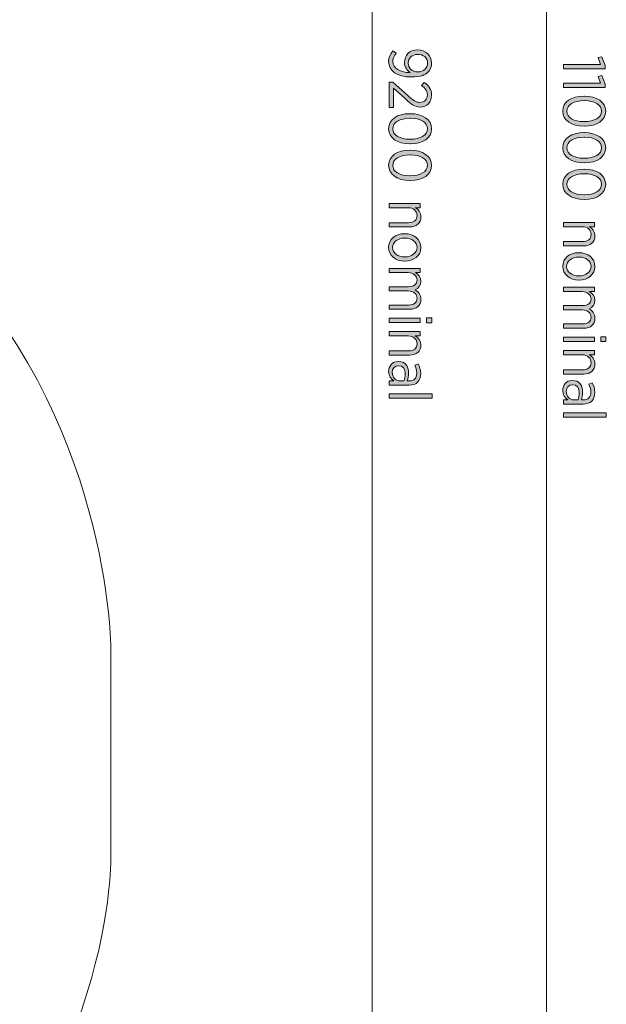
# Model space of a CAD drawing. Units: inches. Extents: x -25 to 122, y -87 to 41.
# Drawn here: x 97 to 122, y -62 to -21 of the extents above; entities that cross this region are included whole.
import ezdxf

# ---------------------------------------------------------------- set-up
doc = ezdxf.new("R2010")
doc.units = ezdxf.units.IN
doc.header["$MEASUREMENT"] = 0
doc.layers.add('Logos & Title', color=7, linetype='Continuous')

# ---------------------------------------------------------------- blocks, each defined once
blk = doc.blocks.new('block 12')
at = {"layer": 'Logos & Title', "true_color": 0xec1c24}
h = blk.add_hatch(color=240, dxfattribs=at)
h.dxf.hatch_style = 2
edge = h.paths.add_edge_path()
edge.add_spline(control_points=[(113.68, -23.427), (113.532, -23.335), (113.441, -23.192), (113.441, -23.009), (113.441, -22.713), (113.644, -22.485), (113.977, -22.485), (113.977, -22.485), (113.982, -22.485), (113.982, -22.485), (114.318, -22.485), (114.568, -22.718), (114.568, -23.032), (114.568, -23.192), (114.513, -23.318), (114.417, -23.412), (114.296, -23.533), (114.106, -23.612), (113.745, -23.612), (113.745, -23.612), (113.725, -23.612), (113.725, -23.612), (113.137, -23.612), (112.784, -23.355), (112.784, -22.972), (112.784, -22.797), (112.851, -22.661), (112.954, -22.532), (112.954, -22.532), (113.102, -22.629), (113.102, -22.629), (113.009, -22.74), (112.954, -22.846), (112.954, -22.977), (112.954, -23.261), (113.273, -23.424), (113.68, -23.427)], knot_values=[0, 0, 0, 0, 1, 1, 1, 2, 2, 2, 3, 3, 3, 4, 4, 4, 5, 5, 5, 6, 6, 6, 7, 7, 7, 8, 8, 8, 9, 9, 9, 10, 10, 10, 11, 11, 11, 12, 12, 12, 12], degree=3, periodic=1)
edge = h.paths.add_edge_path()
edge.add_spline(control_points=[(113.989, -23.4), (113.989, -23.4), (113.995, -23.4), (113.995, -23.4), (114.227, -23.4), (114.402, -23.254), (114.402, -23.027), (114.402, -22.807), (114.217, -22.673), (113.989, -22.673), (113.989, -22.673), (113.984, -22.673), (113.984, -22.673), (113.75, -22.673), (113.599, -22.822), (113.599, -23.032), (113.599, -23.249), (113.767, -23.4), (113.989, -23.4)], knot_values=[0, 0, 0, 0, 1, 1, 1, 2, 2, 2, 3, 3, 3, 4, 4, 4, 5, 5, 5, 6, 6, 6, 6], degree=3, periodic=1)
h = blk.add_hatch(color=240, dxfattribs=at)
h.dxf.hatch_style = 2
edge = h.paths.add_edge_path()
edge.add_spline(control_points=[(112.954, -23.821), (112.954, -23.821), (113.577, -24.38), (113.577, -24.38), (113.799, -24.587), (113.925, -24.666), (114.086, -24.666), (114.276, -24.666), (114.395, -24.528), (114.395, -24.355), (114.395, -24.197), (114.311, -24.083), (114.148, -23.967), (114.148, -23.967), (114.256, -23.839), (114.256, -23.839), (114.449, -23.967), (114.565, -24.125), (114.565, -24.372), (114.565, -24.654), (114.375, -24.859), (114.103, -24.859), (114.103, -24.859), (114.096, -24.859), (114.096, -24.859), (113.873, -24.859), (113.728, -24.753), (113.473, -24.511), (113.473, -24.511), (112.984, -24.078), (112.984, -24.078), (112.984, -24.078), (112.984, -24.872), (112.984, -24.872), (112.984, -24.872), (112.811, -24.872), (112.811, -24.872), (112.811, -24.872), (112.811, -23.821), (112.811, -23.821), (112.811, -23.821), (112.954, -23.821), (112.954, -23.821)], knot_values=[0, 0, 0, 0, 1, 1, 1, 2, 2, 2, 3, 3, 3, 4, 4, 4, 5, 5, 5, 6, 6, 6, 7, 7, 7, 8, 8, 8, 9, 9, 9, 10, 10, 10, 11, 11, 11, 12, 12, 12, 13, 13, 13, 14, 14, 14, 14], degree=3, periodic=1)
h = blk.add_hatch(color=240, dxfattribs=at)
h.dxf.hatch_style = 2
edge = h.paths.add_edge_path()
edge.add_spline(control_points=[(113.663, -25.135), (113.663, -25.135), (113.683, -25.135), (113.683, -25.135), (114.202, -25.135), (114.568, -25.38), (114.568, -25.763), (114.568, -26.146), (114.207, -26.388), (113.688, -26.388), (113.688, -26.388), (113.668, -26.388), (113.668, -26.388), (113.149, -26.388), (112.784, -26.143), (112.784, -25.76), (112.784, -25.375), (113.144, -25.135), (113.663, -25.135)], knot_values=[0, 0, 0, 0, 1, 1, 1, 2, 2, 2, 3, 3, 3, 4, 4, 4, 5, 5, 5, 6, 6, 6, 6], degree=3, periodic=1)
edge = h.paths.add_edge_path()
edge.add_spline(control_points=[(113.663, -26.198), (113.663, -26.198), (113.683, -26.198), (113.683, -26.198), (114.098, -26.198), (114.4, -26.022), (114.4, -25.76), (114.4, -25.496), (114.103, -25.325), (113.688, -25.325), (113.688, -25.325), (113.668, -25.325), (113.668, -25.325), (113.253, -25.325), (112.952, -25.498), (112.952, -25.763), (112.952, -26.027), (113.248, -26.198), (113.663, -26.198)], knot_values=[0, 0, 0, 0, 1, 1, 1, 2, 2, 2, 3, 3, 3, 4, 4, 4, 5, 5, 5, 6, 6, 6, 6], degree=3, periodic=1)
h = blk.add_hatch(color=240, dxfattribs=at)
h.dxf.hatch_style = 2
edge = h.paths.add_edge_path()
edge.add_spline(control_points=[(113.663, -26.654), (113.663, -26.654), (113.683, -26.654), (113.683, -26.654), (114.202, -26.654), (114.568, -26.898), (114.568, -27.281), (114.568, -27.664), (114.207, -27.906), (113.688, -27.906), (113.688, -27.906), (113.668, -27.906), (113.668, -27.906), (113.149, -27.906), (112.784, -27.662), (112.784, -27.279), (112.784, -26.893), (113.144, -26.654), (113.663, -26.654)], knot_values=[0, 0, 0, 0, 1, 1, 1, 2, 2, 2, 3, 3, 3, 4, 4, 4, 5, 5, 5, 6, 6, 6, 6], degree=3, periodic=1)
edge = h.paths.add_edge_path()
edge.add_spline(control_points=[(113.663, -27.716), (113.663, -27.716), (113.683, -27.716), (113.683, -27.716), (114.098, -27.716), (114.4, -27.541), (114.4, -27.279), (114.4, -27.015), (114.103, -26.844), (113.688, -26.844), (113.688, -26.844), (113.668, -26.844), (113.668, -26.844), (113.253, -26.844), (112.952, -27.017), (112.952, -27.281), (112.952, -27.546), (113.248, -27.716), (113.663, -27.716)], knot_values=[0, 0, 0, 0, 1, 1, 1, 2, 2, 2, 3, 3, 3, 4, 4, 4, 5, 5, 5, 6, 6, 6, 6], degree=3, periodic=1)
h = blk.add_hatch(color=240, dxfattribs=at)
h.dxf.hatch_style = 2
edge = h.paths.add_edge_path()
edge.add_spline(control_points=[(114.098, -28.861), (114.098, -28.861), (114.098, -29.039), (114.098, -29.039), (114.098, -29.039), (113.888, -29.039), (113.888, -29.039), (114.017, -29.111), (114.123, -29.227), (114.123, -29.42), (114.123, -29.682), (113.942, -29.84), (113.654, -29.84), (113.654, -29.84), (112.811, -29.84), (112.811, -29.84), (112.811, -29.84), (112.811, -29.662), (112.811, -29.662), (112.811, -29.662), (113.604, -29.662), (113.604, -29.662), (113.834, -29.662), (113.962, -29.553), (113.962, -29.366), (113.962, -29.178), (113.814, -29.039), (113.594, -29.039), (113.594, -29.039), (112.811, -29.039), (112.811, -29.039), (112.811, -29.039), (112.811, -28.861), (112.811, -28.861), (112.811, -28.861), (114.098, -28.861), (114.098, -28.861)], knot_values=[0, 0, 0, 0, 1, 1, 1, 2, 2, 2, 3, 3, 3, 4, 4, 4, 5, 5, 5, 6, 6, 6, 7, 7, 7, 8, 8, 8, 9, 9, 9, 10, 10, 10, 11, 11, 11, 12, 12, 12, 12], degree=3, periodic=1)
h = blk.add_hatch(color=240, dxfattribs=at)
h.dxf.hatch_style = 2
edge = h.paths.add_edge_path()
edge.add_spline(control_points=[(113.443, -30.118), (113.443, -30.118), (113.461, -30.118), (113.461, -30.118), (113.836, -30.118), (114.123, -30.361), (114.123, -30.692), (114.123, -31.023), (113.839, -31.262), (113.463, -31.262), (113.463, -31.262), (113.448, -31.262), (113.448, -31.262), (113.073, -31.262), (112.784, -31.02), (112.784, -30.689), (112.784, -30.358), (113.068, -30.118), (113.443, -30.118)], knot_values=[0, 0, 0, 0, 1, 1, 1, 2, 2, 2, 3, 3, 3, 4, 4, 4, 5, 5, 5, 6, 6, 6, 6], degree=3, periodic=1)
edge = h.paths.add_edge_path()
edge.add_spline(control_points=[(113.446, -31.082), (113.446, -31.082), (113.458, -31.082), (113.458, -31.082), (113.747, -31.082), (113.962, -30.909), (113.962, -30.689), (113.962, -30.462), (113.747, -30.301), (113.461, -30.301), (113.461, -30.301), (113.448, -30.301), (113.448, -30.301), (113.159, -30.301), (112.945, -30.472), (112.945, -30.692), (112.945, -30.919), (113.162, -31.082), (113.446, -31.082)], knot_values=[0, 0, 0, 0, 1, 1, 1, 2, 2, 2, 3, 3, 3, 4, 4, 4, 5, 5, 5, 6, 6, 6, 6], degree=3, periodic=1)
h = blk.add_hatch(color=240, dxfattribs=at)
h.dxf.hatch_style = 2
edge = h.paths.add_edge_path()
edge.add_spline(control_points=[(114.098, -31.558), (114.098, -31.558), (114.098, -31.736), (114.098, -31.736), (114.098, -31.736), (113.893, -31.736), (113.893, -31.736), (114.014, -31.808), (114.123, -31.911), (114.123, -32.097), (114.123, -32.27), (114.029, -32.391), (113.888, -32.452), (114.014, -32.532), (114.123, -32.65), (114.123, -32.848), (114.123, -33.097), (113.95, -33.258), (113.651, -33.258), (113.651, -33.258), (112.811, -33.258), (112.811, -33.258), (112.811, -33.258), (112.811, -33.08), (112.811, -33.08), (112.811, -33.08), (113.604, -33.08), (113.604, -33.08), (113.839, -33.08), (113.962, -32.976), (113.962, -32.801), (113.962, -32.633), (113.829, -32.497), (113.596, -32.497), (113.596, -32.497), (112.811, -32.497), (112.811, -32.497), (112.811, -32.497), (112.811, -32.319), (112.811, -32.319), (112.811, -32.319), (113.607, -32.319), (113.607, -32.319), (113.836, -32.319), (113.962, -32.215), (113.962, -32.04), (113.962, -31.867), (113.811, -31.736), (113.594, -31.736), (113.594, -31.736), (112.811, -31.736), (112.811, -31.736), (112.811, -31.736), (112.811, -31.558), (112.811, -31.558), (112.811, -31.558), (114.098, -31.558), (114.098, -31.558)], knot_values=[0, 0, 0, 0, 1, 1, 1, 2, 2, 2, 3, 3, 3, 4, 4, 4, 5, 5, 5, 6, 6, 6, 7, 7, 7, 8, 8, 8, 9, 9, 9, 10, 10, 10, 11, 11, 11, 12, 12, 12, 13, 13, 13, 14, 14, 14, 15, 15, 15, 16, 16, 16, 17, 17, 17, 18, 18, 18, 19, 19, 19, 19], degree=3, periodic=1)
h = blk.add_hatch(color=240, dxfattribs=at)
h.dxf.hatch_style = 2
h.paths.add_polyline_path([(114.098, -33.625), (114.098, -33.803), (112.811, -33.803), (112.811, -33.625)])
h.paths.add_polyline_path([(114.573, -33.615), (114.573, -33.813), (114.363, -33.813), (114.363, -33.615)])
h = blk.add_hatch(color=240, dxfattribs=at)
h.dxf.hatch_style = 2
edge = h.paths.add_edge_path()
edge.add_spline(control_points=[(114.098, -34.183), (114.098, -34.183), (114.098, -34.361), (114.098, -34.361), (114.098, -34.361), (113.888, -34.361), (113.888, -34.361), (114.017, -34.433), (114.123, -34.549), (114.123, -34.741), (114.123, -35.003), (113.942, -35.162), (113.654, -35.162), (113.654, -35.162), (112.811, -35.162), (112.811, -35.162), (112.811, -35.162), (112.811, -34.984), (112.811, -34.984), (112.811, -34.984), (113.604, -34.984), (113.604, -34.984), (113.834, -34.984), (113.962, -34.875), (113.962, -34.687), (113.962, -34.499), (113.814, -34.361), (113.594, -34.361), (113.594, -34.361), (112.811, -34.361), (112.811, -34.361), (112.811, -34.361), (112.811, -34.183), (112.811, -34.183), (112.811, -34.183), (114.098, -34.183), (114.098, -34.183)], knot_values=[0, 0, 0, 0, 1, 1, 1, 2, 2, 2, 3, 3, 3, 4, 4, 4, 5, 5, 5, 6, 6, 6, 7, 7, 7, 8, 8, 8, 9, 9, 9, 10, 10, 10, 11, 11, 11, 12, 12, 12, 12], degree=3, periodic=1)
h = blk.add_hatch(color=240, dxfattribs=at)
h.dxf.hatch_style = 2
edge = h.paths.add_edge_path()
edge.add_spline(control_points=[(113.184, -35.425), (113.184, -35.425), (113.194, -35.425), (113.194, -35.425), (113.458, -35.425), (113.609, -35.615), (113.609, -35.9), (113.609, -36.036), (113.587, -36.134), (113.557, -36.231), (113.557, -36.231), (113.634, -36.231), (113.634, -36.231), (113.841, -36.231), (113.953, -36.11), (113.953, -35.902), (113.953, -35.774), (113.913, -35.662), (113.866, -35.573), (113.866, -35.573), (114.012, -35.517), (114.012, -35.517), (114.071, -35.638), (114.116, -35.764), (114.116, -35.922), (114.116, -36.077), (114.071, -36.199), (113.987, -36.283), (113.908, -36.362), (113.789, -36.406), (113.638, -36.406), (113.638, -36.406), (112.811, -36.406), (112.811, -36.406), (112.811, -36.406), (112.811, -36.231), (112.811, -36.231), (112.811, -36.231), (112.999, -36.231), (112.999, -36.231), (112.878, -36.154), (112.784, -36.028), (112.784, -35.838), (112.784, -35.623), (112.929, -35.425), (113.184, -35.425)], knot_values=[0, 0, 0, 0, 1, 1, 1, 2, 2, 2, 3, 3, 3, 4, 4, 4, 5, 5, 5, 6, 6, 6, 7, 7, 7, 8, 8, 8, 9, 9, 9, 10, 10, 10, 11, 11, 11, 12, 12, 12, 13, 13, 13, 14, 14, 14, 15, 15, 15, 15], degree=3, periodic=1)
edge = h.paths.add_edge_path()
edge.add_spline(control_points=[(113.258, -36.233), (113.258, -36.233), (113.419, -36.233), (113.419, -36.233), (113.448, -36.152), (113.471, -36.048), (113.471, -35.922), (113.471, -35.717), (113.364, -35.603), (113.201, -35.603), (113.201, -35.603), (113.194, -35.603), (113.194, -35.603), (113.033, -35.603), (112.932, -35.724), (112.932, -35.877), (112.929, -36.075), (113.07, -36.233), (113.258, -36.233)], knot_values=[0, 0, 0, 0, 1, 1, 1, 2, 2, 2, 3, 3, 3, 4, 4, 4, 5, 5, 5, 6, 6, 6, 6], degree=3, periodic=1)
h = blk.add_hatch(color=240, dxfattribs=at)
h.dxf.hatch_style = 2
h.paths.add_polyline_path([(114.595, -36.766), (114.595, -36.944), (112.811, -36.944), (112.811, -36.766)])
at = {"layer": 'Logos & Title', "lineweight": 0}
for points in [[(114.098, -33.625), (114.098, -33.803), (112.811, -33.803), (112.811, -33.625), (114.098, -33.625)], [(114.573, -33.615), (114.573, -33.813), (114.363, -33.813), (114.363, -33.615), (114.573, -33.615)], [(114.595, -36.766), (114.595, -36.944), (112.811, -36.944), (112.811, -36.766), (114.595, -36.766)]]:
    blk.add_lwpolyline(points, dxfattribs=at)
for points, knots in [([(113.68, -23.427), (113.532, -23.335), (113.441, -23.192), (113.441, -23.009), (113.441, -22.713), (113.644, -22.485), (113.977, -22.485), (113.977, -22.485), (113.982, -22.485), (113.982, -22.485), (114.318, -22.485), (114.568, -22.718), (114.568, -23.032), (114.568, -23.192), (114.513, -23.318), (114.417, -23.412), (114.296, -23.533), (114.106, -23.612), (113.745, -23.612), (113.745, -23.612), (113.725, -23.612), (113.725, -23.612), (113.137, -23.612), (112.784, -23.355), (112.784, -22.972), (112.784, -22.797), (112.851, -22.661), (112.954, -22.532), (112.954, -22.532), (113.102, -22.629), (113.102, -22.629), (113.009, -22.74), (112.954, -22.846), (112.954, -22.977), (112.954, -23.261), (113.273, -23.424), (113.68, -23.427)], [0, 0, 0, 0, 1, 1, 1, 2, 2, 2, 3, 3, 3, 4, 4, 4, 5, 5, 5, 6, 6, 6, 7, 7, 7, 8, 8, 8, 9, 9, 9, 10, 10, 10, 11, 11, 11, 12, 12, 12, 12]), ([(113.989, -23.4), (113.989, -23.4), (113.995, -23.4), (113.995, -23.4), (114.227, -23.4), (114.402, -23.254), (114.402, -23.027), (114.402, -22.807), (114.217, -22.673), (113.989, -22.673), (113.989, -22.673), (113.984, -22.673), (113.984, -22.673), (113.75, -22.673), (113.599, -22.822), (113.599, -23.032), (113.599, -23.249), (113.767, -23.4), (113.989, -23.4)], [0, 0, 0, 0, 1, 1, 1, 2, 2, 2, 3, 3, 3, 4, 4, 4, 5, 5, 5, 6, 6, 6, 6]), ([(112.954, -23.821), (112.954, -23.821), (113.577, -24.38), (113.577, -24.38), (113.799, -24.587), (113.925, -24.666), (114.086, -24.666), (114.276, -24.666), (114.395, -24.528), (114.395, -24.355), (114.395, -24.197), (114.311, -24.083), (114.148, -23.967), (114.148, -23.967), (114.256, -23.839), (114.256, -23.839), (114.449, -23.967), (114.565, -24.125), (114.565, -24.372), (114.565, -24.654), (114.375, -24.859), (114.103, -24.859), (114.103, -24.859), (114.096, -24.859), (114.096, -24.859), (113.873, -24.859), (113.728, -24.753), (113.473, -24.511), (113.473, -24.511), (112.984, -24.078), (112.984, -24.078), (112.984, -24.078), (112.984, -24.872), (112.984, -24.872), (112.984, -24.872), (112.811, -24.872), (112.811, -24.872), (112.811, -24.872), (112.811, -23.821), (112.811, -23.821), (112.811, -23.821), (112.954, -23.821), (112.954, -23.821)], [0, 0, 0, 0, 1, 1, 1, 2, 2, 2, 3, 3, 3, 4, 4, 4, 5, 5, 5, 6, 6, 6, 7, 7, 7, 8, 8, 8, 9, 9, 9, 10, 10, 10, 11, 11, 11, 12, 12, 12, 13, 13, 13, 14, 14, 14, 14]), ([(113.663, -25.135), (113.663, -25.135), (113.683, -25.135), (113.683, -25.135), (114.202, -25.135), (114.568, -25.38), (114.568, -25.763), (114.568, -26.146), (114.207, -26.388), (113.688, -26.388), (113.688, -26.388), (113.668, -26.388), (113.668, -26.388), (113.149, -26.388), (112.784, -26.143), (112.784, -25.76), (112.784, -25.375), (113.144, -25.135), (113.663, -25.135)], [0, 0, 0, 0, 1, 1, 1, 2, 2, 2, 3, 3, 3, 4, 4, 4, 5, 5, 5, 6, 6, 6, 6]), ([(113.663, -26.198), (113.663, -26.198), (113.683, -26.198), (113.683, -26.198), (114.098, -26.198), (114.4, -26.022), (114.4, -25.76), (114.4, -25.496), (114.103, -25.325), (113.688, -25.325), (113.688, -25.325), (113.668, -25.325), (113.668, -25.325), (113.253, -25.325), (112.952, -25.498), (112.952, -25.763), (112.952, -26.027), (113.248, -26.198), (113.663, -26.198)], [0, 0, 0, 0, 1, 1, 1, 2, 2, 2, 3, 3, 3, 4, 4, 4, 5, 5, 5, 6, 6, 6, 6]), ([(113.663, -26.654), (113.663, -26.654), (113.683, -26.654), (113.683, -26.654), (114.202, -26.654), (114.568, -26.898), (114.568, -27.281), (114.568, -27.664), (114.207, -27.906), (113.688, -27.906), (113.688, -27.906), (113.668, -27.906), (113.668, -27.906), (113.149, -27.906), (112.784, -27.662), (112.784, -27.279), (112.784, -26.893), (113.144, -26.654), (113.663, -26.654)], [0, 0, 0, 0, 1, 1, 1, 2, 2, 2, 3, 3, 3, 4, 4, 4, 5, 5, 5, 6, 6, 6, 6]), ([(113.663, -27.716), (113.663, -27.716), (113.683, -27.716), (113.683, -27.716), (114.098, -27.716), (114.4, -27.541), (114.4, -27.279), (114.4, -27.015), (114.103, -26.844), (113.688, -26.844), (113.688, -26.844), (113.668, -26.844), (113.668, -26.844), (113.253, -26.844), (112.952, -27.017), (112.952, -27.281), (112.952, -27.546), (113.248, -27.716), (113.663, -27.716)], [0, 0, 0, 0, 1, 1, 1, 2, 2, 2, 3, 3, 3, 4, 4, 4, 5, 5, 5, 6, 6, 6, 6]), ([(114.098, -28.861), (114.098, -28.861), (114.098, -29.039), (114.098, -29.039), (114.098, -29.039), (113.888, -29.039), (113.888, -29.039), (114.017, -29.111), (114.123, -29.227), (114.123, -29.42), (114.123, -29.682), (113.942, -29.84), (113.654, -29.84), (113.654, -29.84), (112.811, -29.84), (112.811, -29.84), (112.811, -29.84), (112.811, -29.662), (112.811, -29.662), (112.811, -29.662), (113.604, -29.662), (113.604, -29.662), (113.834, -29.662), (113.962, -29.553), (113.962, -29.366), (113.962, -29.178), (113.814, -29.039), (113.594, -29.039), (113.594, -29.039), (112.811, -29.039), (112.811, -29.039), (112.811, -29.039), (112.811, -28.861), (112.811, -28.861), (112.811, -28.861), (114.098, -28.861), (114.098, -28.861)], [0, 0, 0, 0, 1, 1, 1, 2, 2, 2, 3, 3, 3, 4, 4, 4, 5, 5, 5, 6, 6, 6, 7, 7, 7, 8, 8, 8, 9, 9, 9, 10, 10, 10, 11, 11, 11, 12, 12, 12, 12]), ([(113.443, -30.118), (113.443, -30.118), (113.461, -30.118), (113.461, -30.118), (113.836, -30.118), (114.123, -30.361), (114.123, -30.692), (114.123, -31.023), (113.839, -31.262), (113.463, -31.262), (113.463, -31.262), (113.448, -31.262), (113.448, -31.262), (113.073, -31.262), (112.784, -31.02), (112.784, -30.689), (112.784, -30.358), (113.068, -30.118), (113.443, -30.118)], [0, 0, 0, 0, 1, 1, 1, 2, 2, 2, 3, 3, 3, 4, 4, 4, 5, 5, 5, 6, 6, 6, 6]), ([(113.446, -31.082), (113.446, -31.082), (113.458, -31.082), (113.458, -31.082), (113.747, -31.082), (113.962, -30.909), (113.962, -30.689), (113.962, -30.462), (113.747, -30.301), (113.461, -30.301), (113.461, -30.301), (113.448, -30.301), (113.448, -30.301), (113.159, -30.301), (112.945, -30.472), (112.945, -30.692), (112.945, -30.919), (113.162, -31.082), (113.446, -31.082)], [0, 0, 0, 0, 1, 1, 1, 2, 2, 2, 3, 3, 3, 4, 4, 4, 5, 5, 5, 6, 6, 6, 6]), ([(114.098, -31.558), (114.098, -31.558), (114.098, -31.736), (114.098, -31.736), (114.098, -31.736), (113.893, -31.736), (113.893, -31.736), (114.014, -31.808), (114.123, -31.911), (114.123, -32.097), (114.123, -32.27), (114.029, -32.391), (113.888, -32.452), (114.014, -32.532), (114.123, -32.65), (114.123, -32.848), (114.123, -33.097), (113.95, -33.258), (113.651, -33.258), (113.651, -33.258), (112.811, -33.258), (112.811, -33.258), (112.811, -33.258), (112.811, -33.08), (112.811, -33.08), (112.811, -33.08), (113.604, -33.08), (113.604, -33.08), (113.839, -33.08), (113.962, -32.976), (113.962, -32.801), (113.962, -32.633), (113.829, -32.497), (113.596, -32.497), (113.596, -32.497), (112.811, -32.497), (112.811, -32.497), (112.811, -32.497), (112.811, -32.319), (112.811, -32.319), (112.811, -32.319), (113.607, -32.319), (113.607, -32.319), (113.836, -32.319), (113.962, -32.215), (113.962, -32.04), (113.962, -31.867), (113.811, -31.736), (113.594, -31.736), (113.594, -31.736), (112.811, -31.736), (112.811, -31.736), (112.811, -31.736), (112.811, -31.558), (112.811, -31.558), (112.811, -31.558), (114.098, -31.558), (114.098, -31.558)], [0, 0, 0, 0, 1, 1, 1, 2, 2, 2, 3, 3, 3, 4, 4, 4, 5, 5, 5, 6, 6, 6, 7, 7, 7, 8, 8, 8, 9, 9, 9, 10, 10, 10, 11, 11, 11, 12, 12, 12, 13, 13, 13, 14, 14, 14, 15, 15, 15, 16, 16, 16, 17, 17, 17, 18, 18, 18, 19, 19, 19, 19]), ([(114.098, -34.183), (114.098, -34.183), (114.098, -34.361), (114.098, -34.361), (114.098, -34.361), (113.888, -34.361), (113.888, -34.361), (114.017, -34.433), (114.123, -34.549), (114.123, -34.741), (114.123, -35.003), (113.942, -35.162), (113.654, -35.162), (113.654, -35.162), (112.811, -35.162), (112.811, -35.162), (112.811, -35.162), (112.811, -34.984), (112.811, -34.984), (112.811, -34.984), (113.604, -34.984), (113.604, -34.984), (113.834, -34.984), (113.962, -34.875), (113.962, -34.687), (113.962, -34.499), (113.814, -34.361), (113.594, -34.361), (113.594, -34.361), (112.811, -34.361), (112.811, -34.361), (112.811, -34.361), (112.811, -34.183), (112.811, -34.183), (112.811, -34.183), (114.098, -34.183), (114.098, -34.183)], [0, 0, 0, 0, 1, 1, 1, 2, 2, 2, 3, 3, 3, 4, 4, 4, 5, 5, 5, 6, 6, 6, 7, 7, 7, 8, 8, 8, 9, 9, 9, 10, 10, 10, 11, 11, 11, 12, 12, 12, 12]), ([(113.184, -35.425), (113.184, -35.425), (113.194, -35.425), (113.194, -35.425), (113.458, -35.425), (113.609, -35.615), (113.609, -35.9), (113.609, -36.036), (113.587, -36.134), (113.557, -36.231), (113.557, -36.231), (113.634, -36.231), (113.634, -36.231), (113.841, -36.231), (113.953, -36.11), (113.953, -35.902), (113.953, -35.774), (113.913, -35.662), (113.866, -35.573), (113.866, -35.573), (114.012, -35.517), (114.012, -35.517), (114.071, -35.638), (114.116, -35.764), (114.116, -35.922), (114.116, -36.077), (114.071, -36.199), (113.987, -36.283), (113.908, -36.362), (113.789, -36.406), (113.638, -36.406), (113.638, -36.406), (112.811, -36.406), (112.811, -36.406), (112.811, -36.406), (112.811, -36.231), (112.811, -36.231), (112.811, -36.231), (112.999, -36.231), (112.999, -36.231), (112.878, -36.154), (112.784, -36.028), (112.784, -35.838), (112.784, -35.623), (112.929, -35.425), (113.184, -35.425)], [0, 0, 0, 0, 1, 1, 1, 2, 2, 2, 3, 3, 3, 4, 4, 4, 5, 5, 5, 6, 6, 6, 7, 7, 7, 8, 8, 8, 9, 9, 9, 10, 10, 10, 11, 11, 11, 12, 12, 12, 13, 13, 13, 14, 14, 14, 15, 15, 15, 15]), ([(113.258, -36.233), (113.258, -36.233), (113.419, -36.233), (113.419, -36.233), (113.448, -36.152), (113.471, -36.048), (113.471, -35.922), (113.471, -35.717), (113.364, -35.603), (113.201, -35.603), (113.201, -35.603), (113.194, -35.603), (113.194, -35.603), (113.033, -35.603), (112.932, -35.724), (112.932, -35.877), (112.929, -36.075), (113.07, -36.233), (113.258, -36.233)], [0, 0, 0, 0, 1, 1, 1, 2, 2, 2, 3, 3, 3, 4, 4, 4, 5, 5, 5, 6, 6, 6, 6])]:
    blk.add_open_spline(points, degree=3, knots=knots, dxfattribs=at)
blk = doc.blocks.new('block 14')
at = {"layer": 'Logos & Title', "true_color": 0x37b34a}
h = blk.add_hatch(color=95, dxfattribs=at)
h.dxf.hatch_style = 2
h.paths.add_polyline_path([(121.585, -23.088), (121.486, -22.806), (121.646, -22.774), (121.782, -23.132), (121.782, -23.271), (120.043, -23.271), (120.043, -23.088)])
h = blk.add_hatch(color=95, dxfattribs=at)
h.dxf.hatch_style = 2
h.paths.add_polyline_path([(121.585, -23.868), (121.486, -23.586), (121.646, -23.554), (121.782, -23.913), (121.782, -24.051), (120.043, -24.051), (120.043, -23.868)])
h = blk.add_hatch(color=95, dxfattribs=at)
h.dxf.hatch_style = 2
edge = h.paths.add_edge_path()
edge.add_spline(control_points=[(120.895, -24.404), (120.895, -24.404), (120.915, -24.404), (120.915, -24.404), (121.434, -24.404), (121.8, -24.648), (121.8, -25.031), (121.8, -25.414), (121.439, -25.657), (120.92, -25.657), (120.92, -25.657), (120.9, -25.657), (120.9, -25.657), (120.381, -25.657), (120.016, -25.412), (120.016, -25.029), (120.016, -24.643), (120.376, -24.404), (120.895, -24.404)], knot_values=[0, 0, 0, 0, 1, 1, 1, 2, 2, 2, 3, 3, 3, 4, 4, 4, 5, 5, 5, 6, 6, 6, 6], degree=3, periodic=1)
edge = h.paths.add_edge_path()
edge.add_spline(control_points=[(120.895, -25.466), (120.895, -25.466), (120.915, -25.466), (120.915, -25.466), (121.33, -25.466), (121.632, -25.291), (121.632, -25.029), (121.632, -24.765), (121.335, -24.594), (120.92, -24.594), (120.92, -24.594), (120.9, -24.594), (120.9, -24.594), (120.485, -24.594), (120.184, -24.767), (120.184, -25.031), (120.184, -25.296), (120.48, -25.466), (120.895, -25.466)], knot_values=[0, 0, 0, 0, 1, 1, 1, 2, 2, 2, 3, 3, 3, 4, 4, 4, 5, 5, 5, 6, 6, 6, 6], degree=3, periodic=1)
h = blk.add_hatch(color=95, dxfattribs=at)
h.dxf.hatch_style = 2
edge = h.paths.add_edge_path()
edge.add_spline(control_points=[(120.895, -25.923), (120.895, -25.923), (120.915, -25.923), (120.915, -25.923), (121.434, -25.923), (121.8, -26.167), (121.8, -26.55), (121.8, -26.933), (121.439, -27.175), (120.92, -27.175), (120.92, -27.175), (120.9, -27.175), (120.9, -27.175), (120.381, -27.175), (120.016, -26.931), (120.016, -26.548), (120.016, -26.162), (120.376, -25.923), (120.895, -25.923)], knot_values=[0, 0, 0, 0, 1, 1, 1, 2, 2, 2, 3, 3, 3, 4, 4, 4, 5, 5, 5, 6, 6, 6, 6], degree=3, periodic=1)
edge = h.paths.add_edge_path()
edge.add_spline(control_points=[(120.895, -26.985), (120.895, -26.985), (120.915, -26.985), (120.915, -26.985), (121.33, -26.985), (121.632, -26.81), (121.632, -26.548), (121.632, -26.283), (121.335, -26.113), (120.92, -26.113), (120.92, -26.113), (120.9, -26.113), (120.9, -26.113), (120.485, -26.113), (120.184, -26.286), (120.184, -26.55), (120.184, -26.815), (120.48, -26.985), (120.895, -26.985)], knot_values=[0, 0, 0, 0, 1, 1, 1, 2, 2, 2, 3, 3, 3, 4, 4, 4, 5, 5, 5, 6, 6, 6, 6], degree=3, periodic=1)
h = blk.add_hatch(color=95, dxfattribs=at)
h.dxf.hatch_style = 2
edge = h.paths.add_edge_path()
edge.add_spline(control_points=[(120.895, -27.441), (120.895, -27.441), (120.915, -27.441), (120.915, -27.441), (121.434, -27.441), (121.8, -27.686), (121.8, -28.069), (121.8, -28.452), (121.439, -28.694), (120.92, -28.694), (120.92, -28.694), (120.9, -28.694), (120.9, -28.694), (120.381, -28.694), (120.016, -28.449), (120.016, -28.066), (120.016, -27.681), (120.376, -27.441), (120.895, -27.441)], knot_values=[0, 0, 0, 0, 1, 1, 1, 2, 2, 2, 3, 3, 3, 4, 4, 4, 5, 5, 5, 6, 6, 6, 6], degree=3, periodic=1)
edge = h.paths.add_edge_path()
edge.add_spline(control_points=[(120.895, -28.504), (120.895, -28.504), (120.915, -28.504), (120.915, -28.504), (121.33, -28.504), (121.632, -28.328), (121.632, -28.066), (121.632, -27.802), (121.335, -27.631), (120.92, -27.631), (120.92, -27.631), (120.9, -27.631), (120.9, -27.631), (120.485, -27.631), (120.184, -27.804), (120.184, -28.069), (120.184, -28.333), (120.48, -28.504), (120.895, -28.504)], knot_values=[0, 0, 0, 0, 1, 1, 1, 2, 2, 2, 3, 3, 3, 4, 4, 4, 5, 5, 5, 6, 6, 6, 6], degree=3, periodic=1)
h = blk.add_hatch(color=95, dxfattribs=at)
h.dxf.hatch_style = 2
edge = h.paths.add_edge_path()
edge.add_spline(control_points=[(121.33, -29.649), (121.33, -29.649), (121.33, -29.827), (121.33, -29.827), (121.33, -29.827), (121.12, -29.827), (121.12, -29.827), (121.249, -29.898), (121.355, -30.015), (121.355, -30.207), (121.355, -30.469), (121.174, -30.627), (120.886, -30.627), (120.886, -30.627), (120.043, -30.627), (120.043, -30.627), (120.043, -30.627), (120.043, -30.449), (120.043, -30.449), (120.043, -30.449), (120.836, -30.449), (120.836, -30.449), (121.066, -30.449), (121.194, -30.341), (121.194, -30.153), (121.194, -29.965), (121.046, -29.827), (120.826, -29.827), (120.826, -29.827), (120.043, -29.827), (120.043, -29.827), (120.043, -29.827), (120.043, -29.649), (120.043, -29.649), (120.043, -29.649), (121.33, -29.649), (121.33, -29.649)], knot_values=[0, 0, 0, 0, 1, 1, 1, 2, 2, 2, 3, 3, 3, 4, 4, 4, 5, 5, 5, 6, 6, 6, 7, 7, 7, 8, 8, 8, 9, 9, 9, 10, 10, 10, 11, 11, 11, 12, 12, 12, 12], degree=3, periodic=1)
h = blk.add_hatch(color=95, dxfattribs=at)
h.dxf.hatch_style = 2
edge = h.paths.add_edge_path()
edge.add_spline(control_points=[(120.675, -30.906), (120.675, -30.906), (120.693, -30.906), (120.693, -30.906), (121.068, -30.906), (121.355, -31.148), (121.355, -31.479), (121.355, -31.81), (121.071, -32.05), (120.695, -32.05), (120.695, -32.05), (120.68, -32.05), (120.68, -32.05), (120.305, -32.05), (120.016, -31.808), (120.016, -31.476), (120.016, -31.145), (120.3, -30.906), (120.675, -30.906)], knot_values=[0, 0, 0, 0, 1, 1, 1, 2, 2, 2, 3, 3, 3, 4, 4, 4, 5, 5, 5, 6, 6, 6, 6], degree=3, periodic=1)
edge = h.paths.add_edge_path()
edge.add_spline(control_points=[(120.678, -31.869), (120.678, -31.869), (120.69, -31.869), (120.69, -31.869), (120.979, -31.869), (121.194, -31.696), (121.194, -31.476), (121.194, -31.249), (120.979, -31.089), (120.693, -31.089), (120.693, -31.089), (120.68, -31.089), (120.68, -31.089), (120.391, -31.089), (120.177, -31.259), (120.177, -31.479), (120.177, -31.706), (120.394, -31.869), (120.678, -31.869)], knot_values=[0, 0, 0, 0, 1, 1, 1, 2, 2, 2, 3, 3, 3, 4, 4, 4, 5, 5, 5, 6, 6, 6, 6], degree=3, periodic=1)
h = blk.add_hatch(color=95, dxfattribs=at)
h.dxf.hatch_style = 2
edge = h.paths.add_edge_path()
edge.add_spline(control_points=[(121.33, -32.345), (121.33, -32.345), (121.33, -32.523), (121.33, -32.523), (121.33, -32.523), (121.125, -32.523), (121.125, -32.523), (121.246, -32.595), (121.355, -32.699), (121.355, -32.884), (121.355, -33.057), (121.261, -33.178), (121.12, -33.24), (121.246, -33.319), (121.355, -33.437), (121.355, -33.635), (121.355, -33.885), (121.182, -34.045), (120.883, -34.045), (120.883, -34.045), (120.043, -34.045), (120.043, -34.045), (120.043, -34.045), (120.043, -33.867), (120.043, -33.867), (120.043, -33.867), (120.836, -33.867), (120.836, -33.867), (121.071, -33.867), (121.194, -33.764), (121.194, -33.588), (121.194, -33.42), (121.061, -33.284), (120.828, -33.284), (120.828, -33.284), (120.043, -33.284), (120.043, -33.284), (120.043, -33.284), (120.043, -33.106), (120.043, -33.106), (120.043, -33.106), (120.839, -33.106), (120.839, -33.106), (121.068, -33.106), (121.194, -33.003), (121.194, -32.827), (121.194, -32.654), (121.043, -32.523), (120.826, -32.523), (120.826, -32.523), (120.043, -32.523), (120.043, -32.523), (120.043, -32.523), (120.043, -32.345), (120.043, -32.345), (120.043, -32.345), (121.33, -32.345), (121.33, -32.345)], knot_values=[0, 0, 0, 0, 1, 1, 1, 2, 2, 2, 3, 3, 3, 4, 4, 4, 5, 5, 5, 6, 6, 6, 7, 7, 7, 8, 8, 8, 9, 9, 9, 10, 10, 10, 11, 11, 11, 12, 12, 12, 13, 13, 13, 14, 14, 14, 15, 15, 15, 16, 16, 16, 17, 17, 17, 18, 18, 18, 19, 19, 19, 19], degree=3, periodic=1)
h = blk.add_hatch(color=95, dxfattribs=at)
h.dxf.hatch_style = 2
h.paths.add_polyline_path([(121.33, -34.412), (121.33, -34.59), (120.043, -34.59), (120.043, -34.412)])
h.paths.add_polyline_path([(121.805, -34.402), (121.805, -34.6), (121.595, -34.6), (121.595, -34.402)])
h = blk.add_hatch(color=95, dxfattribs=at)
h.dxf.hatch_style = 2
edge = h.paths.add_edge_path()
edge.add_spline(control_points=[(121.33, -34.97), (121.33, -34.97), (121.33, -35.148), (121.33, -35.148), (121.33, -35.148), (121.12, -35.148), (121.12, -35.148), (121.249, -35.22), (121.355, -35.336), (121.355, -35.529), (121.355, -35.791), (121.174, -35.949), (120.886, -35.949), (120.886, -35.949), (120.043, -35.949), (120.043, -35.949), (120.043, -35.949), (120.043, -35.771), (120.043, -35.771), (120.043, -35.771), (120.836, -35.771), (120.836, -35.771), (121.066, -35.771), (121.194, -35.662), (121.194, -35.475), (121.194, -35.287), (121.046, -35.148), (120.826, -35.148), (120.826, -35.148), (120.043, -35.148), (120.043, -35.148), (120.043, -35.148), (120.043, -34.97), (120.043, -34.97), (120.043, -34.97), (121.33, -34.97), (121.33, -34.97)], knot_values=[0, 0, 0, 0, 1, 1, 1, 2, 2, 2, 3, 3, 3, 4, 4, 4, 5, 5, 5, 6, 6, 6, 7, 7, 7, 8, 8, 8, 9, 9, 9, 10, 10, 10, 11, 11, 11, 12, 12, 12, 12], degree=3, periodic=1)
h = blk.add_hatch(color=95, dxfattribs=at)
h.dxf.hatch_style = 2
edge = h.paths.add_edge_path()
edge.add_spline(control_points=[(120.416, -36.212), (120.416, -36.212), (120.426, -36.212), (120.426, -36.212), (120.69, -36.212), (120.841, -36.403), (120.841, -36.687), (120.841, -36.823), (120.819, -36.921), (120.789, -37.018), (120.789, -37.018), (120.866, -37.018), (120.866, -37.018), (121.073, -37.018), (121.185, -36.897), (121.185, -36.689), (121.185, -36.561), (121.145, -36.45), (121.098, -36.361), (121.098, -36.361), (121.244, -36.304), (121.244, -36.304), (121.303, -36.425), (121.348, -36.551), (121.348, -36.709), (121.348, -36.865), (121.303, -36.986), (121.219, -37.07), (121.14, -37.149), (121.021, -37.193), (120.87, -37.193), (120.87, -37.193), (120.043, -37.193), (120.043, -37.193), (120.043, -37.193), (120.043, -37.018), (120.043, -37.018), (120.043, -37.018), (120.231, -37.018), (120.231, -37.018), (120.11, -36.941), (120.016, -36.815), (120.016, -36.625), (120.016, -36.41), (120.161, -36.212), (120.416, -36.212)], knot_values=[0, 0, 0, 0, 1, 1, 1, 2, 2, 2, 3, 3, 3, 4, 4, 4, 5, 5, 5, 6, 6, 6, 7, 7, 7, 8, 8, 8, 9, 9, 9, 10, 10, 10, 11, 11, 11, 12, 12, 12, 13, 13, 13, 14, 14, 14, 15, 15, 15, 15], degree=3, periodic=1)
edge = h.paths.add_edge_path()
edge.add_spline(control_points=[(120.49, -37.02), (120.49, -37.02), (120.651, -37.02), (120.651, -37.02), (120.68, -36.939), (120.703, -36.835), (120.703, -36.709), (120.703, -36.504), (120.596, -36.39), (120.433, -36.39), (120.433, -36.39), (120.426, -36.39), (120.426, -36.39), (120.265, -36.39), (120.164, -36.511), (120.164, -36.665), (120.161, -36.862), (120.302, -37.02), (120.49, -37.02)], knot_values=[0, 0, 0, 0, 1, 1, 1, 2, 2, 2, 3, 3, 3, 4, 4, 4, 5, 5, 5, 6, 6, 6, 6], degree=3, periodic=1)
h = blk.add_hatch(color=95, dxfattribs=at)
h.dxf.hatch_style = 2
h.paths.add_polyline_path([(121.827, -37.553), (121.827, -37.731), (120.043, -37.731), (120.043, -37.553)])
at = {"layer": 'Logos & Title', "lineweight": 0}
for points in [[(121.585, -23.088), (121.486, -22.806), (121.646, -22.774), (121.782, -23.132), (121.782, -23.271), (120.043, -23.271), (120.043, -23.088), (121.585, -23.088)], [(121.585, -23.868), (121.486, -23.586), (121.646, -23.554), (121.782, -23.913), (121.782, -24.051), (120.043, -24.051), (120.043, -23.868), (121.585, -23.868)], [(121.33, -34.412), (121.33, -34.59), (120.043, -34.59), (120.043, -34.412), (121.33, -34.412)], [(121.805, -34.402), (121.805, -34.6), (121.595, -34.6), (121.595, -34.402), (121.805, -34.402)], [(121.827, -37.553), (121.827, -37.731), (120.043, -37.731), (120.043, -37.553), (121.827, -37.553)]]:
    blk.add_lwpolyline(points, dxfattribs=at)
for points, knots in [([(120.895, -24.404), (120.895, -24.404), (120.915, -24.404), (120.915, -24.404), (121.434, -24.404), (121.8, -24.648), (121.8, -25.031), (121.8, -25.414), (121.439, -25.657), (120.92, -25.657), (120.92, -25.657), (120.9, -25.657), (120.9, -25.657), (120.381, -25.657), (120.016, -25.412), (120.016, -25.029), (120.016, -24.643), (120.376, -24.404), (120.895, -24.404)], [0, 0, 0, 0, 1, 1, 1, 2, 2, 2, 3, 3, 3, 4, 4, 4, 5, 5, 5, 6, 6, 6, 6]), ([(120.895, -25.466), (120.895, -25.466), (120.915, -25.466), (120.915, -25.466), (121.33, -25.466), (121.632, -25.291), (121.632, -25.029), (121.632, -24.765), (121.335, -24.594), (120.92, -24.594), (120.92, -24.594), (120.9, -24.594), (120.9, -24.594), (120.485, -24.594), (120.184, -24.767), (120.184, -25.031), (120.184, -25.296), (120.48, -25.466), (120.895, -25.466)], [0, 0, 0, 0, 1, 1, 1, 2, 2, 2, 3, 3, 3, 4, 4, 4, 5, 5, 5, 6, 6, 6, 6]), ([(120.895, -25.923), (120.895, -25.923), (120.915, -25.923), (120.915, -25.923), (121.434, -25.923), (121.8, -26.167), (121.8, -26.55), (121.8, -26.933), (121.439, -27.175), (120.92, -27.175), (120.92, -27.175), (120.9, -27.175), (120.9, -27.175), (120.381, -27.175), (120.016, -26.931), (120.016, -26.548), (120.016, -26.162), (120.376, -25.923), (120.895, -25.923)], [0, 0, 0, 0, 1, 1, 1, 2, 2, 2, 3, 3, 3, 4, 4, 4, 5, 5, 5, 6, 6, 6, 6]), ([(120.895, -26.985), (120.895, -26.985), (120.915, -26.985), (120.915, -26.985), (121.33, -26.985), (121.632, -26.81), (121.632, -26.548), (121.632, -26.283), (121.335, -26.113), (120.92, -26.113), (120.92, -26.113), (120.9, -26.113), (120.9, -26.113), (120.485, -26.113), (120.184, -26.286), (120.184, -26.55), (120.184, -26.815), (120.48, -26.985), (120.895, -26.985)], [0, 0, 0, 0, 1, 1, 1, 2, 2, 2, 3, 3, 3, 4, 4, 4, 5, 5, 5, 6, 6, 6, 6]), ([(120.895, -27.441), (120.895, -27.441), (120.915, -27.441), (120.915, -27.441), (121.434, -27.441), (121.8, -27.686), (121.8, -28.069), (121.8, -28.452), (121.439, -28.694), (120.92, -28.694), (120.92, -28.694), (120.9, -28.694), (120.9, -28.694), (120.381, -28.694), (120.016, -28.449), (120.016, -28.066), (120.016, -27.681), (120.376, -27.441), (120.895, -27.441)], [0, 0, 0, 0, 1, 1, 1, 2, 2, 2, 3, 3, 3, 4, 4, 4, 5, 5, 5, 6, 6, 6, 6]), ([(120.895, -28.504), (120.895, -28.504), (120.915, -28.504), (120.915, -28.504), (121.33, -28.504), (121.632, -28.328), (121.632, -28.066), (121.632, -27.802), (121.335, -27.631), (120.92, -27.631), (120.92, -27.631), (120.9, -27.631), (120.9, -27.631), (120.485, -27.631), (120.184, -27.804), (120.184, -28.069), (120.184, -28.333), (120.48, -28.504), (120.895, -28.504)], [0, 0, 0, 0, 1, 1, 1, 2, 2, 2, 3, 3, 3, 4, 4, 4, 5, 5, 5, 6, 6, 6, 6]), ([(121.33, -29.649), (121.33, -29.649), (121.33, -29.827), (121.33, -29.827), (121.33, -29.827), (121.12, -29.827), (121.12, -29.827), (121.249, -29.898), (121.355, -30.015), (121.355, -30.207), (121.355, -30.469), (121.174, -30.627), (120.886, -30.627), (120.886, -30.627), (120.043, -30.627), (120.043, -30.627), (120.043, -30.627), (120.043, -30.449), (120.043, -30.449), (120.043, -30.449), (120.836, -30.449), (120.836, -30.449), (121.066, -30.449), (121.194, -30.341), (121.194, -30.153), (121.194, -29.965), (121.046, -29.827), (120.826, -29.827), (120.826, -29.827), (120.043, -29.827), (120.043, -29.827), (120.043, -29.827), (120.043, -29.649), (120.043, -29.649), (120.043, -29.649), (121.33, -29.649), (121.33, -29.649)], [0, 0, 0, 0, 1, 1, 1, 2, 2, 2, 3, 3, 3, 4, 4, 4, 5, 5, 5, 6, 6, 6, 7, 7, 7, 8, 8, 8, 9, 9, 9, 10, 10, 10, 11, 11, 11, 12, 12, 12, 12]), ([(120.675, -30.906), (120.675, -30.906), (120.693, -30.906), (120.693, -30.906), (121.068, -30.906), (121.355, -31.148), (121.355, -31.479), (121.355, -31.81), (121.071, -32.05), (120.695, -32.05), (120.695, -32.05), (120.68, -32.05), (120.68, -32.05), (120.305, -32.05), (120.016, -31.808), (120.016, -31.476), (120.016, -31.145), (120.3, -30.906), (120.675, -30.906)], [0, 0, 0, 0, 1, 1, 1, 2, 2, 2, 3, 3, 3, 4, 4, 4, 5, 5, 5, 6, 6, 6, 6]), ([(120.678, -31.869), (120.678, -31.869), (120.69, -31.869), (120.69, -31.869), (120.979, -31.869), (121.194, -31.696), (121.194, -31.476), (121.194, -31.249), (120.979, -31.089), (120.693, -31.089), (120.693, -31.089), (120.68, -31.089), (120.68, -31.089), (120.391, -31.089), (120.177, -31.259), (120.177, -31.479), (120.177, -31.706), (120.394, -31.869), (120.678, -31.869)], [0, 0, 0, 0, 1, 1, 1, 2, 2, 2, 3, 3, 3, 4, 4, 4, 5, 5, 5, 6, 6, 6, 6]), ([(121.33, -32.345), (121.33, -32.345), (121.33, -32.523), (121.33, -32.523), (121.33, -32.523), (121.125, -32.523), (121.125, -32.523), (121.246, -32.595), (121.355, -32.699), (121.355, -32.884), (121.355, -33.057), (121.261, -33.178), (121.12, -33.24), (121.246, -33.319), (121.355, -33.437), (121.355, -33.635), (121.355, -33.885), (121.182, -34.045), (120.883, -34.045), (120.883, -34.045), (120.043, -34.045), (120.043, -34.045), (120.043, -34.045), (120.043, -33.867), (120.043, -33.867), (120.043, -33.867), (120.836, -33.867), (120.836, -33.867), (121.071, -33.867), (121.194, -33.764), (121.194, -33.588), (121.194, -33.42), (121.061, -33.284), (120.828, -33.284), (120.828, -33.284), (120.043, -33.284), (120.043, -33.284), (120.043, -33.284), (120.043, -33.106), (120.043, -33.106), (120.043, -33.106), (120.839, -33.106), (120.839, -33.106), (121.068, -33.106), (121.194, -33.003), (121.194, -32.827), (121.194, -32.654), (121.043, -32.523), (120.826, -32.523), (120.826, -32.523), (120.043, -32.523), (120.043, -32.523), (120.043, -32.523), (120.043, -32.345), (120.043, -32.345), (120.043, -32.345), (121.33, -32.345), (121.33, -32.345)], [0, 0, 0, 0, 1, 1, 1, 2, 2, 2, 3, 3, 3, 4, 4, 4, 5, 5, 5, 6, 6, 6, 7, 7, 7, 8, 8, 8, 9, 9, 9, 10, 10, 10, 11, 11, 11, 12, 12, 12, 13, 13, 13, 14, 14, 14, 15, 15, 15, 16, 16, 16, 17, 17, 17, 18, 18, 18, 19, 19, 19, 19]), ([(121.33, -34.97), (121.33, -34.97), (121.33, -35.148), (121.33, -35.148), (121.33, -35.148), (121.12, -35.148), (121.12, -35.148), (121.249, -35.22), (121.355, -35.336), (121.355, -35.529), (121.355, -35.791), (121.174, -35.949), (120.886, -35.949), (120.886, -35.949), (120.043, -35.949), (120.043, -35.949), (120.043, -35.949), (120.043, -35.771), (120.043, -35.771), (120.043, -35.771), (120.836, -35.771), (120.836, -35.771), (121.066, -35.771), (121.194, -35.662), (121.194, -35.475), (121.194, -35.287), (121.046, -35.148), (120.826, -35.148), (120.826, -35.148), (120.043, -35.148), (120.043, -35.148), (120.043, -35.148), (120.043, -34.97), (120.043, -34.97), (120.043, -34.97), (121.33, -34.97), (121.33, -34.97)], [0, 0, 0, 0, 1, 1, 1, 2, 2, 2, 3, 3, 3, 4, 4, 4, 5, 5, 5, 6, 6, 6, 7, 7, 7, 8, 8, 8, 9, 9, 9, 10, 10, 10, 11, 11, 11, 12, 12, 12, 12]), ([(120.416, -36.212), (120.416, -36.212), (120.426, -36.212), (120.426, -36.212), (120.69, -36.212), (120.841, -36.403), (120.841, -36.687), (120.841, -36.823), (120.819, -36.921), (120.789, -37.018), (120.789, -37.018), (120.866, -37.018), (120.866, -37.018), (121.073, -37.018), (121.185, -36.897), (121.185, -36.689), (121.185, -36.561), (121.145, -36.45), (121.098, -36.361), (121.098, -36.361), (121.244, -36.304), (121.244, -36.304), (121.303, -36.425), (121.348, -36.551), (121.348, -36.709), (121.348, -36.865), (121.303, -36.986), (121.219, -37.07), (121.14, -37.149), (121.021, -37.193), (120.87, -37.193), (120.87, -37.193), (120.043, -37.193), (120.043, -37.193), (120.043, -37.193), (120.043, -37.018), (120.043, -37.018), (120.043, -37.018), (120.231, -37.018), (120.231, -37.018), (120.11, -36.941), (120.016, -36.815), (120.016, -36.625), (120.016, -36.41), (120.161, -36.212), (120.416, -36.212)], [0, 0, 0, 0, 1, 1, 1, 2, 2, 2, 3, 3, 3, 4, 4, 4, 5, 5, 5, 6, 6, 6, 7, 7, 7, 8, 8, 8, 9, 9, 9, 10, 10, 10, 11, 11, 11, 12, 12, 12, 13, 13, 13, 14, 14, 14, 15, 15, 15, 15]), ([(120.49, -37.02), (120.49, -37.02), (120.651, -37.02), (120.651, -37.02), (120.68, -36.939), (120.703, -36.835), (120.703, -36.709), (120.703, -36.504), (120.596, -36.39), (120.433, -36.39), (120.433, -36.39), (120.426, -36.39), (120.426, -36.39), (120.265, -36.39), (120.164, -36.511), (120.164, -36.665), (120.161, -36.862), (120.302, -37.02), (120.49, -37.02)], [0, 0, 0, 0, 1, 1, 1, 2, 2, 2, 3, 3, 3, 4, 4, 4, 5, 5, 5, 6, 6, 6, 6])]:
    blk.add_open_spline(points, degree=3, knots=knots, dxfattribs=at)
blk = doc.blocks.new('block 13')
at = {"layer": 'Logos & Title'}
blk.add_blockref('block 14', (0, 0), dxfattribs=at)

msp = doc.modelspace()

# ---------------------------------------------------------------- linework, layer by layer
at = {"layer": 'Logos & Title', "color": 95, "lineweight": 9, "true_color": 0x37b34a}
msp.add_lwpolyline([(119.338, 23.754), (119.338, -86.239)], dxfattribs=at)
at = {"layer": 'Logos & Title', "color": 240, "lineweight": 9, "true_color": 0xec1c24}
msp.add_lwpolyline([(112.106, 15.287), (112.106, -76.361)], dxfattribs=at)
at = {"layer": 'Logos & Title', "color": 95, "lineweight": 9, "true_color": 0x37b34a}
msp.add_open_spline([(6.673, -1.34), (6.673, -1.34), (8.349, 0.953), (10.068, 2.452), (10.068, 2.452), (10.73, 9.199), (16.154, 15.24), (21.578, 21.282), (29.074, 23.575), (34.234, 23.575), (34.234, 23.575), (37.612, 23.575), (37.612, 23.575), (37.612, 23.575), (49.536, 23.972), (57.208, 14.094), (64.881, 4.216), (63.852, -10.895), (57.738, -23.183), (57.738, -23.183), (77.023, -23.183), (77.023, -23.183), (77.023, -23.183), (85.783, -23.007), (93.368, -29.945), (100.953, -36.883), (101.247, -46.643), (101.247, -47.407), (101.247, -48.172), (101.247, -55.815), (101.247, -55.815), (101.247, -55.815), (101.541, -65.575), (92.369, -73.395), (84.137, -80.51), (73.26, -79.334), (73.26, -79.334), (73.26, -79.334), (60.619, -79.334), (60.619, -79.334), (60.619, -79.334), (58.854, -80.451), (55.033, -80.921), (55.033, -80.921), (49.506, -86.154), (40.393, -86.154), (40.393, -86.154), (32.338, -86.154), (32.338, -86.154), (32.338, -86.154), (20.284, -86.625), (12.758, -75.571), (12.758, -75.571), (5.879, -78.04), (-1.411, -76.041), (-8.702, -74.042), (-11.73, -70.838), (-12.818, -69.75), (-13.906, -68.662), (-17.433, -65.135), (-17.433, -65.135), (-17.433, -65.135), (-24.695, -58.461), (-24.695, -47.995), (-24.695, -37.53), (-19.021, -31.444), (-17.463, -29.886), (-15.905, -28.328), (-14.788, -27.211), (-14.788, -27.211), (-14.788, -27.211), (-14.17, -8.249), (6.673, -1.34)], degree=3, knots=[0, 0, 0, 0, 1, 1, 1, 2, 2, 2, 3, 3, 3, 4, 4, 4, 5, 5, 5, 6, 6, 6, 7, 7, 7, 8, 8, 8, 9, 9, 9, 10, 10, 10, 11, 11, 11, 12, 12, 12, 13, 13, 13, 14, 14, 14, 15, 15, 15, 16, 16, 16, 17, 17, 17, 18, 18, 18, 19, 19, 19, 20, 20, 20, 21, 21, 21, 22, 22, 22, 23, 23, 23, 24, 24, 24, 24], dxfattribs=at)

# ---------------------------------------------------------------- block references
at = {"layer": 'Logos & Title'}
for name in ['block 12', 'block 13']:
    msp.add_blockref(name, (0, 0), dxfattribs=at)

doc.saveas('drawing.dxf')
